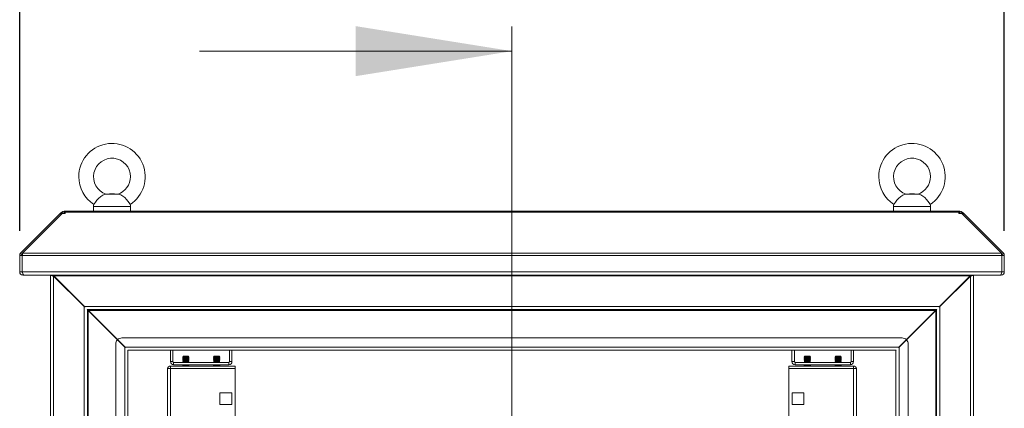
# Model space of a CAD drawing. Units: millimetres. Extents: x 63 to 17862, y 73 to 6119.
# Drawn here: x 5321 to 6121, y 3773 to 4089 of the extents above; entities that cross this region are included whole.
import ezdxf

# ---------------------------------------------------------------- set-up
doc = ezdxf.new("R2010")
doc.units = ezdxf.units.MM
doc.header["$LTSCALE"] = 5
doc.header["$PDSIZE"] = -1
doc.linetypes.add('SLD-Solid', pattern=[0])
doc.layers.add('Dimensions', color=7, linetype='Continuous')
doc.styles.get("Standard").update_dxf_attribs({"font": 'romans.shx', "width": 0.8})
doc.dimstyles.new('SLDDIMSTYLE2', dxfattribs={"dimscale": 10, "dimtxt": 2.5, "dimasz": 3.302, "dimexe": 1, "dimexo": 1, "dimgap": 0.926042, "dimtad": 1, "dimdec": 0, "dimrnd": 1e-09, "dimzin": 12, "dimdsep": 46, "dimtxsty": 'Standard', "dimcen": 2, "dimadec": 0, "dimazin": 3, "dimtfac": 1, "dimtdec": 0, "dimtmove": 0, "dimatfit": 0, "dimfxl": 1, "dimfrac": 2, "dimtolj": 1, "dimtzin": 12, "dimarcsym": 0})

# ---------------------------------------------------------------- blocks, each defined once
blk = doc.blocks.new('*D79')
at = {"layer": 'Defpoints', "color": 0, "transparency": 16777216}
for p in [(5321.14, 4236.68), (5321.14, 3897.36), (6121.14, 3897.36)]:
    blk.add_point(p, dxfattribs=at)
at = {"layer": 'Dimensions', "color": 0, "lineweight": -2, "transparency": 16777216}
for p, q in [((5321.14, 3917.36), (5321.14, 4256.68)), ((6121.14, 3917.36), (6121.14, 4256.68)), ((6055.1, 4236.68), (5387.18, 4236.68))]:
    blk.add_line(p, q, dxfattribs=at)
at = {"layer": 'Dimensions', "color": 0, "transparency": 16777216}
for points in [[(5387.18, 4247.69), (5387.18, 4225.67), (5321.14, 4236.68)], [(6055.1, 4247.69), (6055.1, 4225.67), (6121.14, 4236.68)]]:
    blk.add_solid(points, dxfattribs=at)
at = {"layer": 'Dimensions', "color": 0, "transparency": 16777216, "insert": (5721.14, 4280.2), "char_height": 50, "attachment_point": 5}
blk.add_mtext('\\A1;800', dxfattribs=at)

msp = doc.modelspace()

# ---------------------------------------------------------------- linework, layer by layer
at = {"color": 7, "linetype": 'Continuous', "lineweight": 18}
for p, q in [((5721.14, 4083.44), (5721.14, 2108.44)), ((5467.14, 4063.44), (5721.14, 4063.44))]:
    msp.add_line(p, q, dxfattribs=at)
at = {"color": 7, "linetype": 'SLD-Solid', "lineweight": 18}
for p, q in [((5401.65, 3947.1), (5390.64, 3947.1)), ((5394.14, 3947.44), (5391.4, 3947.2)), ((5398.14, 3947.44), (5394.14, 3947.44)), ((5400.89, 3947.2), (5398.14, 3947.44)), ((6051.65, 3947.1), (6040.64, 3947.1)), ((6044.14, 3947.44), (6041.4, 3947.2)), ((6048.14, 3947.44), (6044.14, 3947.44)), ((6050.89, 3947.2), (6048.14, 3947.44)), ((5381.14, 3937.14), (5381.14, 3933.44)), ((5411.14, 3933.44), (5411.14, 3937.14)), ((6031.14, 3937.14), (6031.14, 3933.44)), ((6061.14, 3933.44), (6061.14, 3937.14)), ((5321.9, 3899.2), (5354.13, 3931.43)), ((5323.39, 3899.2), (5355.62, 3931.43)), ((5354.67, 3931.97), (5354.13, 3931.43)), ((5354.87, 3930.68), (5354.13, 3931.43)), ((5355.38, 3932.68), (5354.67, 3931.97)), ((5355.62, 3931.43), (5358.22, 3931.43)), ((5357.22, 3931.44), (5357.22, 3933.44)), ((5357.22, 3933.44), (5358.22, 3933.44)), ((5357.22, 3931.44), (5358.22, 3931.44)), ((5358.22, 3933.44), (5358.22, 3932.68)), ((6084.07, 3933.44), (5358.22, 3933.44)), ((5358.22, 3932.68), (5358.22, 3931.97)), ((5358.22, 3932.68), (6084.07, 3932.68)), ((5358.22, 3931.43), (5358.22, 3931.97)), ((6084.07, 3932.68), (6084.07, 3933.44)), ((6084.07, 3933.44), (6085.07, 3933.44)), ((6084.07, 3932.68), (6084.07, 3931.97)), ((6084.07, 3931.97), (6084.07, 3931.43)), ((6084.07, 3931.44), (6085.07, 3931.44)), ((6084.07, 3931.43), (6086.67, 3931.43)), ((6085.07, 3931.44), (6085.07, 3933.44)), ((6086.67, 3931.43), (6118.9, 3899.2)), ((6086.9, 3932.68), (6087.61, 3931.97)), ((6087.41, 3930.68), (6088.15, 3931.43)), ((6088.15, 3931.43), (6087.61, 3931.97)), ((6088.15, 3931.43), (6120.38, 3899.2)), ((5323.14, 3897.36), (5321.14, 3897.36)), ((5321.14, 3897.36), (5321.14, 3884.04)), ((5323.25, 3897.85), (5321.9, 3899.2)), ((5323.14, 3897.36), (5323.14, 3884.04)), ((6119.07, 3897.36), (5323.21, 3897.36)), ((5323.21, 3884.04), (5323.21, 3897.36)), ((5323.39, 3899.2), (6118.9, 3899.2)), ((6119.03, 3897.85), (6120.38, 3899.2)), ((6119.07, 3897.36), (6119.07, 3884.04)), ((6119.14, 3897.36), (6121.14, 3897.36)), ((6119.14, 3884.04), (6119.14, 3897.36)), ((6121.14, 3884.04), (6121.14, 3897.36)), ((5323.14, 3884.04), (5321.14, 3884.04)), ((5323.21, 3884.04), (6119.07, 3884.04)), ((5323.74, 3881.44), (5323.74, 3882.44)), ((5323.74, 3881.44), (5324.45, 3881.44)), ((6117.84, 3881.44), (5324.45, 3881.44)), ((5346.14, 3881.26), (5346.14, 3881.44)), ((5346.14, 3881.26), (5346.14, 2360.61)), ((5348.14, 3881.26), (5346.14, 3881.26)), ((5348.14, 3881.26), (5348.14, 3881.44)), ((5348.39, 3881.09), (5348.39, 3881.44)), ((5348.39, 3881.09), (5348.92, 3880.84)), ((5348.74, 2361.21), (5348.74, 3880.66)), ((5373.54, 3855.86), (5348.74, 3880.66)), ((6093.37, 3880.84), (5348.92, 3880.84)), ((5373.72, 3856.04), (5348.92, 3880.84)), ((6093.37, 3880.84), (6068.57, 3856.04)), ((6068.74, 3855.86), (6093.54, 3880.66)), ((6093.37, 3880.84), (6093.89, 3881.09)), ((6093.54, 2361.21), (6093.54, 3880.66)), ((6093.89, 3881.09), (6093.89, 3881.44)), ((6094.14, 3881.26), (6094.14, 3881.44)), ((6094.14, 3881.26), (6096.14, 3881.26)), ((6096.14, 3881.26), (6096.14, 3881.44)), ((6096.14, 2360.61), (6096.14, 3881.26)), ((6117.84, 3881.44), (6118.54, 3881.44)), ((6118.54, 3881.44), (6118.54, 3882.43)), ((6119.14, 3884.04), (6121.14, 3884.04)), ((5373.72, 3856.04), (5374.05, 3855.53)), ((6068.57, 3856.04), (5373.72, 3856.04)), ((6068.23, 3855.53), (6068.57, 3856.04)), ((5374.05, 3855.53), (5373.54, 3855.86)), ((5373.54, 2386.01), (5373.54, 3855.86)), ((5376.06, 3853.51), (5376.32, 3853.44)), ((5376.14, 3853.26), (5376.06, 3853.51)), ((5376.14, 3853.26), (5376.14, 2388.61)), ((5376.31, 3853.26), (5376.14, 3853.26)), ((6065.97, 3853.44), (5376.32, 3853.44)), ((5376.32, 3853.44), (5376.32, 3853.26)), ((5376.32, 3853.13), (5376.92, 3852.84)), ((5376.74, 3852.66), (5376.45, 3853.26)), ((5376.74, 3852.66), (5376.74, 2389.21)), ((5376.74, 3852.66), (5400.52, 3828.88)), ((6065.37, 3852.84), (5376.92, 3852.84)), ((5400.7, 3829.06), (5376.92, 3852.84)), ((6065.37, 3852.84), (6041.59, 3829.06)), ((6041.76, 3828.88), (6065.54, 3852.66)), ((6065.37, 3852.84), (6065.97, 3853.13)), ((6065.83, 3853.26), (6065.54, 3852.66)), ((6065.54, 2389.21), (6065.54, 3852.66)), ((6065.97, 3853.44), (6066.22, 3853.51)), ((6065.97, 3853.27), (6065.97, 3853.44)), ((6066.14, 3853.26), (6065.97, 3853.26)), ((6066.22, 3853.51), (6066.14, 3853.26)), ((6066.14, 2388.61), (6066.14, 3853.26)), ((6068.74, 3855.86), (6068.23, 3855.53)), ((6068.74, 2386.01), (6068.74, 3855.86)), ((5399.14, 2416.44), (5399.14, 3825.44)), ((5400.52, 3828.88), (5406.54, 3822.86)), ((5406.72, 3823.04), (5400.7, 3829.06)), ((6038.14, 3830.44), (5404.14, 3830.44)), ((6041.59, 3829.06), (6035.57, 3823.04)), ((6035.74, 3822.86), (6041.76, 3828.88)), ((6043.14, 2416.44), (6043.14, 3825.44)), ((5406.54, 2419.01), (5406.54, 3822.86)), ((5407.05, 3822.53), (5406.54, 3822.86)), ((5406.72, 3823.04), (6035.57, 3823.04)), ((5406.72, 3823.04), (5407.05, 3822.53)), ((5409.06, 3820.51), (5409.32, 3820.44)), ((5409.14, 3820.26), (5409.06, 3820.51)), ((5409.14, 3820.26), (5409.14, 2421.61)), ((5409.32, 3820.44), (6032.97, 3820.44)), ((5443.64, 3820.44), (5443.64, 3811.19)), ((5445.64, 3820.44), (5445.64, 3811.19)), ((5491.64, 3820.44), (5491.64, 3811.19)), ((5493.64, 3811.19), (5493.64, 3820.44)), ((5948.64, 3820.44), (5948.64, 3811.19)), ((5950.64, 3820.44), (5950.64, 3811.19)), ((5996.64, 3820.44), (5996.64, 3811.19)), ((5998.64, 3811.19), (5998.64, 3820.44)), ((6032.97, 3820.44), (6033.22, 3820.51)), ((6033.22, 3820.51), (6033.14, 3820.26)), ((6033.14, 3820.26), (6033.14, 2421.61)), ((6035.23, 3822.53), (6035.57, 3823.04)), ((6035.74, 3822.86), (6035.23, 3822.53)), ((6035.74, 3822.86), (6035.74, 2419.01)), ((5445.64, 3811.19), (5443.64, 3811.19)), ((5446.24, 3810.59), (5446.24, 3808.59)), ((5446.24, 3810.59), (5491.04, 3810.59)), ((5491.04, 3808.59), (5446.24, 3808.59)), ((5454.09, 3815.49), (5453.64, 3815.04)), ((5453.64, 3815.04), (5453.64, 3815.03)), ((5456.14, 3815.04), (5453.64, 3815.04)), ((5456.14, 3815.03), (5453.64, 3815.03)), ((5454.09, 3814.72), (5453.64, 3815.03)), ((5454.09, 3814.72), (5453.64, 3814.41)), ((5453.64, 3814.41), (5453.64, 3814.27)), ((5456.14, 3814.41), (5453.64, 3814.41)), ((5456.14, 3814.27), (5453.64, 3814.27)), ((5454.09, 3813.95), (5453.64, 3814.27)), ((5454.09, 3813.95), (5453.64, 3813.64)), ((5453.64, 3813.64), (5453.64, 3813.5)), ((5456.14, 3813.64), (5453.64, 3813.64)), ((5454.09, 3813.19), (5453.64, 3813.5)), ((5456.14, 3813.5), (5453.64, 3813.5)), ((5454.09, 3813.19), (5453.64, 3812.88)), ((5453.64, 3812.88), (5453.64, 3812.73)), ((5456.14, 3812.88), (5453.64, 3812.88)), ((5456.14, 3812.73), (5453.64, 3812.73)), ((5454.09, 3812.42), (5453.64, 3812.73)), ((5454.09, 3812.42), (5453.64, 3812.11)), ((5453.64, 3812.11), (5453.64, 3811.97)), ((5456.14, 3812.11), (5453.64, 3812.11)), ((5454.09, 3811.65), (5453.64, 3811.97)), ((5456.14, 3811.97), (5453.64, 3811.97)), ((5454.09, 3811.65), (5453.64, 3811.34)), ((5453.64, 3811.34), (5453.64, 3811.2)), ((5456.14, 3811.34), (5453.64, 3811.34)), ((5454.09, 3810.89), (5453.64, 3811.2)), ((5456.14, 3811.2), (5453.64, 3811.2)), ((5454.09, 3808.59), (5453.64, 3808.28)), ((5453.64, 3808.28), (5453.64, 3808.13)), ((5456.14, 3808.28), (5453.64, 3808.28)), ((5454.09, 3807.82), (5453.64, 3808.13)), ((5456.14, 3808.13), (5453.64, 3808.13)), ((5454.09, 3810.89), (5453.66, 3810.59)), ((5456.14, 3815.49), (5454.09, 3815.49)), ((5458.2, 3814.72), (5454.09, 3814.72)), ((5458.2, 3813.95), (5454.09, 3813.95)), ((5458.2, 3813.19), (5454.09, 3813.19)), ((5458.2, 3812.42), (5454.09, 3812.42)), ((5458.2, 3811.65), (5454.09, 3811.65)), ((5458.2, 3810.89), (5454.09, 3810.89)), ((5456.14, 3815.49), (5456.14, 3815.04)), ((5458.2, 3815.49), (5456.14, 3815.49)), ((5456.14, 3815.04), (5456.14, 3815.03)), ((5458.64, 3815.04), (5456.14, 3815.04)), ((5458.64, 3815.03), (5456.14, 3815.03)), ((5456.14, 3814.41), (5456.14, 3814.27)), ((5458.64, 3814.41), (5456.14, 3814.41)), ((5458.64, 3814.27), (5456.14, 3814.27)), ((5456.14, 3813.64), (5456.14, 3813.5)), ((5458.64, 3813.64), (5456.14, 3813.64)), ((5458.64, 3813.5), (5456.14, 3813.5)), ((5458.64, 3812.88), (5456.14, 3812.88)), ((5456.14, 3812.88), (5456.14, 3812.73)), ((5458.64, 3812.73), (5456.14, 3812.73)), ((5458.64, 3812.11), (5456.14, 3812.11)), ((5456.14, 3812.11), (5456.14, 3811.97)), ((5458.64, 3811.97), (5456.14, 3811.97)), ((5456.14, 3811.34), (5456.14, 3811.2)), ((5458.64, 3811.34), (5456.14, 3811.34)), ((5458.64, 3811.2), (5456.14, 3811.2)), ((5456.14, 3808.28), (5456.14, 3808.13)), ((5458.64, 3808.28), (5456.14, 3808.28)), ((5458.64, 3808.13), (5456.14, 3808.13)), ((5458.64, 3815.04), (5458.2, 3815.49)), ((5458.2, 3814.72), (5458.64, 3815.03)), ((5458.2, 3814.72), (5458.64, 3814.41)), ((5458.2, 3813.95), (5458.64, 3814.27)), ((5458.2, 3813.95), (5458.64, 3813.64)), ((5458.2, 3813.19), (5458.64, 3813.5)), ((5458.2, 3813.19), (5458.64, 3812.88)), ((5458.2, 3812.42), (5458.64, 3812.73)), ((5458.2, 3812.42), (5458.64, 3812.11)), ((5458.2, 3811.65), (5458.64, 3811.97)), ((5458.2, 3811.65), (5458.64, 3811.34)), ((5458.2, 3810.89), (5458.64, 3811.2)), ((5458.2, 3810.89), (5458.63, 3810.59)), ((5458.2, 3808.59), (5458.64, 3808.28)), ((5458.2, 3807.82), (5458.64, 3808.13)), ((5458.64, 3815.03), (5458.64, 3815.04)), ((5458.64, 3814.27), (5458.64, 3814.41)), ((5458.64, 3813.5), (5458.64, 3813.64)), ((5458.64, 3812.73), (5458.64, 3812.88)), ((5458.64, 3811.97), (5458.64, 3812.11)), ((5458.64, 3811.2), (5458.64, 3811.34)), ((5458.64, 3808.13), (5458.64, 3808.28)), ((5479.09, 3815.49), (5478.64, 3815.04)), ((5478.64, 3815.04), (5478.64, 3815.03)), ((5481.14, 3815.04), (5478.64, 3815.04)), ((5481.14, 3815.03), (5478.64, 3815.03)), ((5479.09, 3814.72), (5478.64, 3815.03)), ((5479.09, 3814.72), (5478.64, 3814.41)), ((5478.64, 3814.41), (5478.64, 3814.27)), ((5481.14, 3814.41), (5478.64, 3814.41)), ((5481.14, 3814.27), (5478.64, 3814.27)), ((5479.09, 3813.95), (5478.64, 3814.27)), ((5479.09, 3813.95), (5478.64, 3813.64)), ((5478.64, 3813.64), (5478.64, 3813.5)), ((5481.14, 3813.64), (5478.64, 3813.64)), ((5479.09, 3813.19), (5478.64, 3813.5)), ((5481.14, 3813.5), (5478.64, 3813.5)), ((5479.09, 3813.19), (5478.64, 3812.88)), ((5478.64, 3812.88), (5478.64, 3812.73)), ((5481.14, 3812.88), (5478.64, 3812.88)), ((5481.14, 3812.73), (5478.64, 3812.73)), ((5479.09, 3812.42), (5478.64, 3812.73)), ((5479.09, 3812.42), (5478.64, 3812.11)), ((5478.64, 3812.11), (5478.64, 3811.97)), ((5481.14, 3812.11), (5478.64, 3812.11)), ((5481.14, 3811.97), (5478.64, 3811.97)), ((5479.09, 3811.65), (5478.64, 3811.97)), ((5479.09, 3811.65), (5478.64, 3811.34)), ((5478.64, 3811.34), (5478.64, 3811.2)), ((5481.14, 3811.34), (5478.64, 3811.34)), ((5481.14, 3811.2), (5478.64, 3811.2)), ((5479.09, 3810.89), (5478.64, 3811.2)), ((5479.09, 3808.59), (5478.64, 3808.28)), ((5478.64, 3808.28), (5478.64, 3808.13)), ((5481.14, 3808.28), (5478.64, 3808.28)), ((5479.09, 3807.82), (5478.64, 3808.13)), ((5481.14, 3808.13), (5478.64, 3808.13)), ((5479.09, 3810.89), (5478.66, 3810.59)), ((5481.14, 3815.49), (5479.09, 3815.49)), ((5483.2, 3814.72), (5479.09, 3814.72)), ((5483.2, 3813.95), (5479.09, 3813.95)), ((5483.2, 3813.19), (5479.09, 3813.19)), ((5483.2, 3812.42), (5479.09, 3812.42)), ((5483.2, 3811.65), (5479.09, 3811.65)), ((5483.2, 3810.89), (5479.09, 3810.89)), ((5481.14, 3815.49), (5481.14, 3815.04)), ((5483.2, 3815.49), (5481.14, 3815.49)), ((5481.14, 3815.04), (5481.14, 3815.03)), ((5483.64, 3815.04), (5481.14, 3815.04)), ((5483.64, 3815.03), (5481.14, 3815.03)), ((5481.14, 3814.41), (5481.14, 3814.27)), ((5483.64, 3814.41), (5481.14, 3814.41)), ((5483.64, 3814.27), (5481.14, 3814.27)), ((5481.14, 3813.64), (5481.14, 3813.5)), ((5483.64, 3813.64), (5481.14, 3813.64)), ((5483.64, 3813.5), (5481.14, 3813.5)), ((5481.14, 3812.88), (5481.14, 3812.73)), ((5483.64, 3812.88), (5481.14, 3812.88)), ((5483.64, 3812.73), (5481.14, 3812.73)), ((5481.14, 3812.11), (5481.14, 3811.97)), ((5483.64, 3812.11), (5481.14, 3812.11)), ((5483.64, 3811.97), (5481.14, 3811.97)), ((5481.14, 3811.34), (5481.14, 3811.2)), ((5483.64, 3811.34), (5481.14, 3811.34)), ((5483.64, 3811.2), (5481.14, 3811.2)), ((5481.14, 3808.28), (5481.14, 3808.13)), ((5483.64, 3808.28), (5481.14, 3808.28)), ((5483.64, 3808.13), (5481.14, 3808.13)), ((5483.64, 3815.04), (5483.2, 3815.49)), ((5483.2, 3814.72), (5483.64, 3815.03)), ((5483.2, 3814.72), (5483.64, 3814.41)), ((5483.2, 3813.95), (5483.64, 3814.27)), ((5483.2, 3813.95), (5483.64, 3813.64)), ((5483.2, 3813.19), (5483.64, 3813.5)), ((5483.2, 3813.19), (5483.64, 3812.88)), ((5483.2, 3812.42), (5483.64, 3812.73)), ((5483.2, 3812.42), (5483.64, 3812.11)), ((5483.2, 3811.65), (5483.64, 3811.97)), ((5483.2, 3811.65), (5483.64, 3811.34)), ((5483.2, 3810.89), (5483.64, 3811.2)), ((5483.2, 3810.89), (5483.63, 3810.59)), ((5483.2, 3808.59), (5483.64, 3808.28)), ((5483.2, 3807.82), (5483.64, 3808.13)), ((5483.64, 3815.03), (5483.64, 3815.04)), ((5483.64, 3814.27), (5483.64, 3814.41)), ((5483.64, 3813.5), (5483.64, 3813.64)), ((5483.64, 3812.73), (5483.64, 3812.88)), ((5483.64, 3811.97), (5483.64, 3812.11)), ((5483.64, 3811.2), (5483.64, 3811.34)), ((5483.64, 3808.13), (5483.64, 3808.28)), ((5491.04, 3810.59), (5491.04, 3808.59)), ((5491.64, 3811.19), (5493.64, 3811.19)), ((5950.64, 3811.19), (5948.64, 3811.19)), ((5951.24, 3810.59), (5951.24, 3808.59)), ((5951.24, 3810.59), (5996.04, 3810.59)), ((5996.04, 3808.59), (5951.24, 3808.59)), ((5959.09, 3815.49), (5958.64, 3815.04)), ((5958.64, 3815.04), (5958.64, 3815.03)), ((5961.14, 3815.04), (5958.64, 3815.04)), ((5961.14, 3815.03), (5958.64, 3815.03)), ((5959.09, 3814.72), (5958.64, 3815.03)), ((5959.09, 3814.72), (5958.64, 3814.41)), ((5958.64, 3814.41), (5958.64, 3814.27)), ((5961.14, 3814.41), (5958.64, 3814.41)), ((5961.14, 3814.27), (5958.64, 3814.27)), ((5959.09, 3813.95), (5958.64, 3814.27)), ((5959.09, 3813.95), (5958.64, 3813.64)), ((5958.64, 3813.64), (5958.64, 3813.5)), ((5961.14, 3813.64), (5958.64, 3813.64)), ((5959.09, 3813.19), (5958.64, 3813.5)), ((5961.14, 3813.5), (5958.64, 3813.5)), ((5959.09, 3813.19), (5958.64, 3812.88)), ((5958.64, 3812.88), (5958.64, 3812.73)), ((5961.14, 3812.88), (5958.64, 3812.88)), ((5961.14, 3812.73), (5958.64, 3812.73)), ((5959.09, 3812.42), (5958.64, 3812.73)), ((5959.09, 3812.42), (5958.64, 3812.11)), ((5958.64, 3812.11), (5958.64, 3811.97)), ((5961.14, 3812.11), (5958.64, 3812.11)), ((5959.09, 3811.65), (5958.64, 3811.97)), ((5961.14, 3811.97), (5958.64, 3811.97)), ((5959.09, 3811.65), (5958.64, 3811.34)), ((5958.64, 3811.34), (5958.64, 3811.2)), ((5961.14, 3811.34), (5958.64, 3811.34)), ((5961.14, 3811.2), (5958.64, 3811.2)), ((5959.09, 3810.89), (5958.64, 3811.2)), ((5959.09, 3808.59), (5958.64, 3808.28)), ((5958.64, 3808.28), (5958.64, 3808.13)), ((5961.14, 3808.28), (5958.64, 3808.28)), ((5961.14, 3808.13), (5958.64, 3808.13)), ((5959.09, 3807.82), (5958.64, 3808.13)), ((5959.09, 3810.89), (5958.66, 3810.59)), ((5961.14, 3815.49), (5959.09, 3815.49)), ((5963.2, 3814.72), (5959.09, 3814.72)), ((5963.2, 3813.95), (5959.09, 3813.95)), ((5963.2, 3813.19), (5959.09, 3813.19)), ((5963.2, 3812.42), (5959.09, 3812.42)), ((5963.2, 3811.65), (5959.09, 3811.65)), ((5963.2, 3810.89), (5959.09, 3810.89)), ((5961.14, 3815.49), (5961.14, 3815.04)), ((5963.2, 3815.49), (5961.14, 3815.49)), ((5961.14, 3815.04), (5961.14, 3815.03)), ((5963.64, 3815.04), (5961.14, 3815.04)), ((5963.64, 3815.03), (5961.14, 3815.03)), ((5963.64, 3814.41), (5961.14, 3814.41)), ((5961.14, 3814.41), (5961.14, 3814.27)), ((5963.64, 3814.27), (5961.14, 3814.27)), ((5961.14, 3813.64), (5961.14, 3813.5)), ((5963.64, 3813.64), (5961.14, 3813.64)), ((5963.64, 3813.5), (5961.14, 3813.5)), ((5963.64, 3812.88), (5961.14, 3812.88)), ((5961.14, 3812.88), (5961.14, 3812.73)), ((5963.64, 3812.73), (5961.14, 3812.73)), ((5961.14, 3812.11), (5961.14, 3811.97)), ((5963.64, 3812.11), (5961.14, 3812.11)), ((5963.64, 3811.97), (5961.14, 3811.97)), ((5961.14, 3811.34), (5961.14, 3811.2)), ((5963.64, 3811.34), (5961.14, 3811.34)), ((5963.64, 3811.2), (5961.14, 3811.2)), ((5961.14, 3808.28), (5961.14, 3808.13)), ((5963.64, 3808.28), (5961.14, 3808.28)), ((5963.64, 3808.13), (5961.14, 3808.13)), ((5963.64, 3815.04), (5963.2, 3815.49)), ((5963.2, 3814.72), (5963.64, 3815.03)), ((5963.2, 3814.72), (5963.64, 3814.41)), ((5963.2, 3813.95), (5963.64, 3814.27)), ((5963.2, 3813.95), (5963.64, 3813.64)), ((5963.2, 3813.19), (5963.64, 3813.5)), ((5963.2, 3813.19), (5963.64, 3812.88)), ((5963.2, 3812.42), (5963.64, 3812.73)), ((5963.2, 3812.42), (5963.64, 3812.11)), ((5963.2, 3811.65), (5963.64, 3811.97)), ((5963.2, 3811.65), (5963.64, 3811.34)), ((5963.2, 3810.89), (5963.64, 3811.2)), ((5963.2, 3810.89), (5963.63, 3810.59)), ((5963.2, 3808.59), (5963.64, 3808.28)), ((5963.2, 3807.82), (5963.64, 3808.13)), ((5963.64, 3815.03), (5963.64, 3815.04)), ((5963.64, 3814.27), (5963.64, 3814.41)), ((5963.64, 3813.5), (5963.64, 3813.64)), ((5963.64, 3812.73), (5963.64, 3812.88)), ((5963.64, 3811.97), (5963.64, 3812.11)), ((5963.64, 3811.2), (5963.64, 3811.34)), ((5963.64, 3808.13), (5963.64, 3808.28)), ((5984.09, 3815.49), (5983.64, 3815.04)), ((5983.64, 3815.04), (5983.64, 3815.03)), ((5986.14, 3815.04), (5983.64, 3815.04)), ((5986.14, 3815.03), (5983.64, 3815.03)), ((5984.09, 3814.72), (5983.64, 3815.03)), ((5984.09, 3814.72), (5983.64, 3814.41)), ((5983.64, 3814.41), (5983.64, 3814.27)), ((5986.14, 3814.41), (5983.64, 3814.41)), ((5986.14, 3814.27), (5983.64, 3814.27)), ((5984.09, 3813.95), (5983.64, 3814.27)), ((5984.09, 3813.95), (5983.64, 3813.64)), ((5983.64, 3813.64), (5983.64, 3813.5)), ((5986.14, 3813.64), (5983.64, 3813.64)), ((5986.14, 3813.5), (5983.64, 3813.5)), ((5984.09, 3813.19), (5983.64, 3813.5)), ((5984.09, 3813.19), (5983.64, 3812.88)), ((5983.64, 3812.88), (5983.64, 3812.73)), ((5986.14, 3812.88), (5983.64, 3812.88)), ((5986.14, 3812.73), (5983.64, 3812.73)), ((5984.09, 3812.42), (5983.64, 3812.73)), ((5984.09, 3812.42), (5983.64, 3812.11)), ((5983.64, 3812.11), (5983.64, 3811.97)), ((5986.14, 3812.11), (5983.64, 3812.11)), ((5986.14, 3811.97), (5983.64, 3811.97)), ((5984.09, 3811.65), (5983.64, 3811.97)), ((5984.09, 3811.65), (5983.64, 3811.34)), ((5983.64, 3811.34), (5983.64, 3811.2)), ((5986.14, 3811.34), (5983.64, 3811.34)), ((5986.14, 3811.2), (5983.64, 3811.2)), ((5984.09, 3810.89), (5983.64, 3811.2)), ((5984.09, 3808.59), (5983.64, 3808.28)), ((5983.64, 3808.28), (5983.64, 3808.13)), ((5986.14, 3808.28), (5983.64, 3808.28)), ((5986.14, 3808.13), (5983.64, 3808.13)), ((5984.09, 3807.82), (5983.64, 3808.13)), ((5984.09, 3810.89), (5983.66, 3810.59)), ((5986.14, 3815.49), (5984.09, 3815.49)), ((5988.2, 3814.72), (5984.09, 3814.72)), ((5988.2, 3813.95), (5984.09, 3813.95)), ((5988.2, 3813.19), (5984.09, 3813.19)), ((5988.2, 3812.42), (5984.09, 3812.42)), ((5988.2, 3811.65), (5984.09, 3811.65)), ((5988.2, 3810.89), (5984.09, 3810.89)), ((5986.14, 3815.49), (5986.14, 3815.04)), ((5988.2, 3815.49), (5986.14, 3815.49)), ((5986.14, 3815.04), (5986.14, 3815.03)), ((5988.64, 3815.04), (5986.14, 3815.04)), ((5988.64, 3815.03), (5986.14, 3815.03)), ((5988.64, 3814.41), (5986.14, 3814.41)), ((5986.14, 3814.41), (5986.14, 3814.27)), ((5988.64, 3814.27), (5986.14, 3814.27)), ((5986.14, 3813.64), (5986.14, 3813.5)), ((5988.64, 3813.64), (5986.14, 3813.64)), ((5988.64, 3813.5), (5986.14, 3813.5)), ((5986.14, 3812.88), (5986.14, 3812.73)), ((5988.64, 3812.88), (5986.14, 3812.88)), ((5988.64, 3812.73), (5986.14, 3812.73)), ((5986.14, 3812.11), (5986.14, 3811.97)), ((5988.64, 3812.11), (5986.14, 3812.11)), ((5988.64, 3811.97), (5986.14, 3811.97)), ((5988.64, 3811.34), (5986.14, 3811.34)), ((5986.14, 3811.34), (5986.14, 3811.2)), ((5988.64, 3811.2), (5986.14, 3811.2)), ((5986.14, 3808.28), (5986.14, 3808.13)), ((5988.64, 3808.28), (5986.14, 3808.28)), ((5988.64, 3808.13), (5986.14, 3808.13)), ((5988.64, 3815.04), (5988.2, 3815.49)), ((5988.2, 3814.72), (5988.64, 3815.03)), ((5988.2, 3814.72), (5988.64, 3814.41)), ((5988.2, 3813.95), (5988.64, 3814.27)), ((5988.2, 3813.95), (5988.64, 3813.64)), ((5988.2, 3813.19), (5988.64, 3813.5)), ((5988.2, 3813.19), (5988.64, 3812.88)), ((5988.2, 3812.42), (5988.64, 3812.73)), ((5988.2, 3812.42), (5988.64, 3812.11)), ((5988.2, 3811.65), (5988.64, 3811.97)), ((5988.2, 3811.65), (5988.64, 3811.34)), ((5988.2, 3810.89), (5988.64, 3811.2)), ((5988.2, 3810.89), (5988.63, 3810.59)), ((5988.2, 3808.59), (5988.64, 3808.28)), ((5988.2, 3807.82), (5988.64, 3808.13)), ((5988.64, 3815.03), (5988.64, 3815.04)), ((5988.64, 3814.27), (5988.64, 3814.41)), ((5988.64, 3813.5), (5988.64, 3813.64)), ((5988.64, 3812.73), (5988.64, 3812.88)), ((5988.64, 3811.97), (5988.64, 3812.11)), ((5988.64, 3811.2), (5988.64, 3811.34)), ((5988.64, 3808.13), (5988.64, 3808.28)), ((5996.04, 3810.59), (5996.04, 3808.59)), ((5996.64, 3811.19), (5998.64, 3811.19)), ((5441.14, 3805.59), (5441.14, 3804.99)), ((5441.14, 3805.59), (5443.74, 3805.59)), ((5441.14, 2436.54), (5441.14, 3804.99)), ((5443.74, 3805.59), (5443.74, 3807.59)), ((5496.14, 3807.59), (5443.74, 3807.59)), ((5443.74, 3805.59), (5443.74, 2435.94)), ((5443.74, 3805.59), (5496.14, 3805.59)), ((5454.09, 3807.82), (5453.75, 3807.59)), ((5458.2, 3807.82), (5454.09, 3807.82)), ((5458.2, 3807.82), (5458.53, 3807.59)), ((5479.09, 3807.82), (5478.75, 3807.59)), ((5483.2, 3807.82), (5479.09, 3807.82)), ((5483.2, 3807.82), (5483.53, 3807.59)), ((5496.14, 3807.59), (5496.14, 3805.59)), ((5496.14, 3805.59), (5496.14, 2435.94)), ((5946.14, 3807.59), (5946.14, 3805.59)), ((5998.54, 3807.59), (5946.14, 3807.59)), ((5946.14, 2435.94), (5946.14, 3805.59)), ((5946.14, 3805.59), (5998.54, 3805.59)), ((5959.09, 3807.82), (5958.75, 3807.59)), ((5963.2, 3807.82), (5959.09, 3807.82)), ((5963.2, 3807.82), (5963.53, 3807.59)), ((5984.09, 3807.82), (5983.75, 3807.59)), ((5988.2, 3807.82), (5984.09, 3807.82)), ((5988.2, 3807.82), (5988.53, 3807.59)), ((5998.54, 3805.59), (5998.54, 3807.59)), ((5998.54, 2435.94), (5998.54, 3805.59)), ((5998.54, 3805.59), (6001.14, 3805.59)), ((6001.14, 3805.59), (6001.14, 3804.99)), ((6001.14, 3804.99), (6001.14, 2436.54)), ((5483.89, 3785.94), (5483.89, 3776.44)), ((5493.39, 3785.94), (5483.89, 3785.94)), ((5493.39, 3776.44), (5493.39, 3785.94)), ((5958.39, 3785.94), (5948.89, 3785.94)), ((5948.89, 3785.94), (5948.89, 3776.44)), ((5958.39, 3776.44), (5958.39, 3785.94)), ((5483.89, 3776.44), (5493.39, 3776.44)), ((5948.89, 3776.44), (5958.39, 3776.44))]:
    msp.add_line(p, q, dxfattribs=at)
at = {"color": 8, "linetype": 'SLD-Solid', "lineweight": 18}
for p, q in [((5411.14, 3937.14), (5381.14, 3937.14)), ((6061.14, 3937.14), (6031.14, 3937.14)), ((5355.42, 3931.23), (5354.67, 3931.97)), ((5356.63, 3931.43), (5355.38, 3932.68)), ((6085.66, 3931.43), (6086.9, 3932.68)), ((6086.87, 3931.23), (6087.61, 3931.97))]:
    msp.add_line(p, q, dxfattribs=at)
at = {"color": 7, "linetype": 'SLD-Solid', "lineweight": 18, "flags": 128}
for points in [[(5390.64, 3947.1), (5388.68, 3946.48), (5386.97, 3945.37), (5385.23, 3943.81), (5383.8, 3942.23), (5382.68, 3940.83), (5381.87, 3939.72), (5381.4, 3939.05), (5381.33, 3938.94)], [(5391.4, 3947.2), (5391.41, 3947.2), (5391.2, 3947.17), (5390.64, 3947.1)], [(5401.65, 3947.1), (5400.96, 3947.19), (5400.89, 3947.2)], [(5410.95, 3938.94), (5410.98, 3938.9), (5410.7, 3939.32), (5410.05, 3940.23), (5409.08, 3941.51), (5407.85, 3942.96), (5406.45, 3944.39), (5404.96, 3945.64), (5403.41, 3946.58), (5401.65, 3947.1)], [(6040.64, 3947.1), (6038.68, 3946.48), (6036.97, 3945.37), (6035.23, 3943.81), (6033.8, 3942.23), (6032.68, 3940.83), (6031.87, 3939.72), (6031.4, 3939.05), (6031.33, 3938.94)], [(6041.4, 3947.2), (6041.41, 3947.2), (6041.2, 3947.17), (6040.64, 3947.1)], [(6051.65, 3947.1), (6050.96, 3947.19), (6050.89, 3947.2)], [(6060.95, 3938.94), (6060.98, 3938.9), (6060.7, 3939.32), (6060.05, 3940.23), (6059.08, 3941.51), (6057.85, 3942.96), (6056.45, 3944.39), (6054.96, 3945.64), (6053.41, 3946.58), (6051.65, 3947.1)], [(5357.11, 3931.43), (5357.16, 3931.43), (5357.22, 3931.44)], [(6085.07, 3931.44), (6085.12, 3931.43), (6085.17, 3931.43)], [(5323.24, 3897.67), (5323.19, 3897.59), (5323.14, 3897.36)], [(6119.14, 3897.36), (6119.1, 3897.59), (6119.05, 3897.67)], [(5323.14, 3884.04), (5323.23, 3883.72), (5323.34, 3883.62)], [(5324.45, 3881.44), (5324.15, 3881.62), (5323.87, 3882.1), (5323.59, 3882.82), (5323.32, 3883.69), (5323.21, 3884.04)], [(5348.64, 3881.44), (5348.66, 3881.41), (5348.92, 3880.84)], [(6093.37, 3880.84), (6093.63, 3881.41), (6093.64, 3881.44)], [(6119.07, 3884.04), (6118.77, 3883.07), (6118.5, 3882.3), (6118.22, 3881.74), (6117.94, 3881.46), (6117.84, 3881.44)], [(6118.95, 3883.62), (6119.08, 3883.77), (6119.14, 3884.04)]]:
    msp.add_lwpolyline(points, dxfattribs=at)
at = {"color": 7, "linetype": 'SLD-Solid', "lineweight": 18}
for centre, radius, start, end in [((5396.14, 3961.44), 27, 303.35627, 180), ((6046.14, 3961.44), 27, 303.35627, 180), ((5396.14, 3961.44), 15, 0, 251.58849), ((6046.14, 3961.44), 15, 0, 251.58849), ((5396.14, 3961.44), 27, 180, 236.64477), ((5396.14, 3961.44), 15, 288.44428, 0), ((6046.14, 3961.44), 27, 180, 236.64477), ((6046.14, 3961.44), 15, 288.44428, 0), ((5391.14, 3937.14), 10, 169.60705, 180), ((5401.14, 3937.14), 10, 0, 10.41396), ((6041.14, 3937.14), 10, 169.60705, 180), ((6051.14, 3937.14), 10, 0, 10.41396), ((5357.22, 3930.84), 2.6, 90, 135), ((6085.07, 3930.84), 2.6, 45, 90), ((5323.74, 3897.36), 2.6, 135, 180), ((5383.01, 3892.57), 59.99, 173.65785, 175.42178), ((6059.27, 3892.57), 59.99, 4.57822, 6.34215), ((6118.54, 3897.36), 2.6, 0, 45), ((5323.74, 3884.04), 2.6, 180, 270), ((5348.91, 3887.31), 6.65, 245.43613, 268.57463), ((5349.13, 3881.65), 1.06, 201.45119, 248.54881), ((6093.38, 3887.31), 6.65, 271.42537, 294.56387), ((6093.15, 3881.65), 1.06, 291.45119, 338.54881), ((6118.54, 3884.04), 2.6, 270, 0), ((5404.14, 3825.44), 5, 136.43254, 180), ((5404.14, 3825.44), 5, 90, 133.56746), ((6038.14, 3825.44), 5, 46.43254, 90), ((6038.14, 3825.44), 5, 0, 43.56746), ((5446.24, 3811.19), 2.6, 180, 270), ((5446.24, 3811.19), 0.6, 180, 270), ((5491.04, 3811.19), 0.6, 270, 0), ((5491.04, 3811.19), 2.6, 270, 0), ((5951.24, 3811.19), 2.6, 180, 270), ((5951.24, 3811.19), 0.6, 180, 270), ((5996.04, 3811.19), 0.6, 270, 0), ((5996.04, 3811.19), 2.6, 270, 0), ((5443.74, 3804.99), 2.6, 90, 166.65764), ((5998.54, 3804.99), 2.6, 13.34236, 90)]:
    msp.add_arc(centre, radius, start, end, dxfattribs=at)
at = {"color": 7, "linetype": 'Continuous', "lineweight": 18}
msp.add_solid([(5721.14, 4063.44), (5594.14, 4083.76), (5594.14, 4043.12)], dxfattribs=at)

# ---------------------------------------------------------------- dimensions: what is measured, and where the dimension line sits
at = {"layer": 'Dimensions'}
dim = msp.add_linear_dim(base=(5321.14, 4236.68), p1=(6121.14, 3897.36), p2=(5321.14, 3897.36), dimstyle='SLDDIMSTYLE2', override={"dimscale": 20}, dxfattribs=at)
dim.commit()
dim.dimension.update_dxf_attribs({"geometry": '*D79', "text_midpoint": (5721.14, 4280.2)})

doc.saveas('drawing.dxf')
